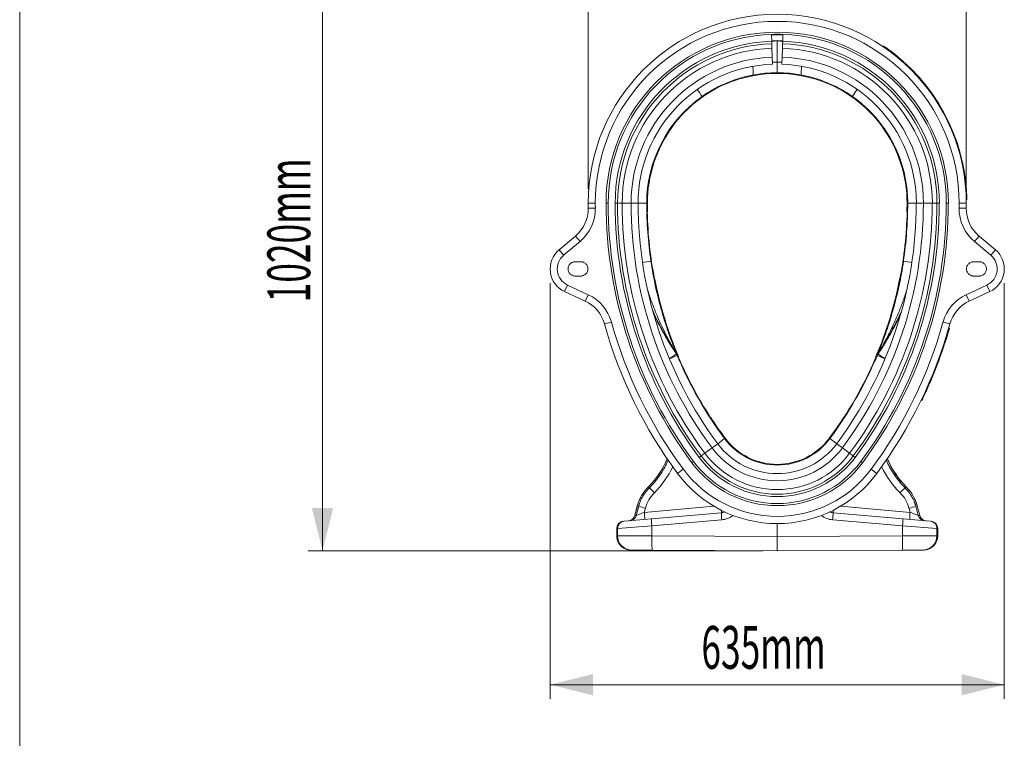
# Model space of a CAD drawing. Units: millimetres. Extents: x -8103 to 7754, y 102 to 7026.
# Drawn here: x 1672 to 3052, y 2445 to 3453 of the extents above; entities that cross this region are included whole.
import ezdxf

# ---------------------------------------------------------------- set-up
doc = ezdxf.new("R2010")
doc.units = ezdxf.units.MM
doc.layers.get('0').update_dxf_attribs({"linetype": 'CONTINUOUS'})
doc.layers.add('ACO_DIMS', color=8, linetype='CONTINUOUS')
doc.layers.add('ACO_DRAINAGE', color=7, linetype='CONTINUOUS')
doc.styles.add('SLDTEXTSTYLE0', font='TXT', dxfattribs={"width": 0.605})

msp = doc.modelspace()

# ---------------------------------------------------------------- linework, layer by layer
at = {"color": 7, "linetype": 'Continuous', "lineweight": 0}
msp.add_line((1672.1, 5619), (1672.1, 102), dxfattribs=at)
at = {"layer": 'ACO_DIMS', "color": 7, "linetype": 'Continuous', "lineweight": 0}
for p, q in [((2999, 3215.2), (2999, 3790.8)), ((2096.6, 3725.2), (2096.6, 2708.2)), ((2469, 3215.2), (2469, 3610.2)), ((2415.7, 3083.2), (2415.7, 2500.3)), ((3052.3, 3083.2), (3052.3, 2500.3)), ((2714, 2708.2), (2076.6, 2708.2)), ((3052.3, 2520.3), (2415.7, 2520.3))]:
    msp.add_line(p, q, dxfattribs=at)
for points in [[(2096.6, 2708.2), (2111.6, 2768.2), (2081.6, 2768.2)], [(2415.7, 2520.3), (2475.7, 2505.3), (2475.7, 2535.3)], [(3052.3, 2520.3), (2992.3, 2535.3), (2992.3, 2505.3)]]:
    msp.add_solid(points, dxfattribs=at)
at = {"layer": 'ACO_DRAINAGE', "color": 7, "linetype": 'Continuous', "lineweight": 0}
for p, q in [((2726.3, 3422.2), (2726, 3432.1)), ((2726.3, 3423.1), (2734, 3423.2)), ((2734, 3423.2), (2741.7, 3423.1)), ((2734, 3393.2), (2734, 3422.8)), ((2742, 3432.1), (2741.6, 3422.2)), ((2726.3, 3422.2), (2726.4, 3418.9)), ((2726.4, 3418.9), (2726.6, 3412.5)), ((2726.6, 3412.5), (2727, 3400)), ((2740.9, 3400), (2741.3, 3412.5)), ((2741.3, 3412.5), (2741.5, 3418.9)), ((2741.5, 3418.9), (2741.6, 3422.2)), ((2882.2, 3414.9), (2882.4, 3415.3)), ((2885.5, 3412.7), (2885.7, 3413.1)), ((2727, 3400), (2727.4, 3390.1)), ((2740.5, 3390.1), (2740.9, 3400)), ((2699.8, 3385.2), (2699.6, 3387.2)), ((2700.1, 3383.1), (2699.8, 3385.2)), ((2700.2, 3381.1), (2700.1, 3383.1)), ((2767.7, 3381.1), (2767.8, 3383.1)), ((2767.8, 3383.1), (2768.1, 3385.2)), ((2768.1, 3385.2), (2768.4, 3387.2)), ((2699.4, 3374.9), (2699.7, 3375.2)), ((2699.7, 3375.2), (2700, 3375.8)), ((2700, 3375.8), (2700.2, 3376.7)), ((2700.3, 3379.4), (2700.2, 3381.1)), ((2700.2, 3376.7), (2700.3, 3377.9)), ((2700.3, 3377.9), (2700.3, 3379.4)), ((2767.6, 3379.4), (2767.7, 3381.1)), ((2767.6, 3377.9), (2767.6, 3379.4)), ((2767.7, 3376.7), (2767.6, 3377.9)), ((2767.9, 3375.8), (2767.7, 3376.7)), ((2768.2, 3375.2), (2767.9, 3375.8)), ((2768.6, 3374.9), (2768.2, 3375.2)), ((2672.3, 3366.5), (2672, 3367.4)), ((2795.6, 3366.5), (2795.9, 3367.3)), ((2586.3, 3303.3), (2587.1, 3302.7)), ((2881.6, 3303.3), (2880.8, 3302.7)), ((2998.8, 3204.2), (2999.3, 3204.2)), ((2469, 3195.2), (2479, 3195.2)), ((2469, 3188.2), (2479, 3188.3)), ((2494.1, 3195.2), (2497, 3195.2)), ((2506.8, 3195.2), (2510.1, 3195.2)), ((2510.1, 3195.2), (2516.6, 3195.2)), ((2516.6, 3195.2), (2529.1, 3195.2)), ((2529.1, 3195.2), (2539, 3195.2)), ((2551, 3195.2), (2539, 3195.2)), ((2917, 3195.2), (2929, 3195.2)), ((2938.8, 3195.2), (2929, 3195.2)), ((2951.3, 3195.2), (2938.8, 3195.2)), ((2957.8, 3195.2), (2951.3, 3195.2)), ((2961.1, 3195.2), (2957.8, 3195.2)), ((2973.9, 3195.2), (2971, 3195.2)), ((2998.9, 3188.2), (2988.9, 3188.3)), ((2999, 3195.2), (2989, 3195.2)), ((2998.9, 3200.2), (2999.4, 3200.2)), ((2552.1, 3183), (2551.1, 3183)), ((2915.8, 3183), (2916.8, 3183)), ((2451.1, 3149.3), (2428.2, 3130)), ((2451.1, 3149.3), (2457.6, 3141.6)), ((3016.8, 3149.3), (3010.4, 3141.6)), ((3016.8, 3149.3), (3039.8, 3130)), ((2434.6, 3122.4), (2457.6, 3141.6)), ((3033.3, 3122.4), (3010.4, 3141.6)), ((2428.2, 3130), (2434.6, 3122.4)), ((3039.8, 3130), (3033.3, 3122.4)), ((2450.7, 3113.2), (2458.7, 3113.2)), ((3017.3, 3113.2), (3009.3, 3113.2)), ((2458.7, 3093.2), (2450.7, 3093.2)), ((3009.3, 3093.2), (3017.3, 3093.2)), ((2435.9, 3071.5), (2440.1, 3080.6)), ((2469.1, 3067), (2440.1, 3080.6)), ((2561.3, 3088.8), (2562.3, 3089)), ((2906.6, 3088.8), (2905.6, 3089)), ((2998.8, 3067), (3027.8, 3080.6)), ((3032.1, 3071.5), (3027.8, 3080.6)), ((2435.9, 3071.5), (2464.9, 3058)), ((2464.9, 3058), (2469.1, 3067)), ((3003.1, 3058), (2998.8, 3067)), ((3032.1, 3071.5), (3003.1, 3058)), ((2491.9, 3026), (2501.6, 3028.7)), ((2976, 3026), (2966.4, 3028.7)), ((2973.4, 3016.7), (2973.8, 3016.6)), ((2974.5, 3020.5), (2974.9, 3020.4)), ((2593.9, 2981.6), (2582.8, 2976.9)), ((2591.9, 2986.5), (2592.9, 2984)), ((2592.5, 2985), (2593, 2983.6)), ((2874, 2981.6), (2885.1, 2976.9)), ((2875.4, 2984.8), (2874.9, 2983.6)), ((2875.9, 2986.2), (2875, 2984)), ((2595.9, 2979.3), (2595, 2978.9)), ((2872, 2979.3), (2872.9, 2978.9)), ((2935.7, 2918.8), (2936.1, 2918.6)), ((2937.4, 2922.4), (2937.8, 2922.2)), ((2639.5, 2895), (2640.4, 2895.6)), ((2828.4, 2895), (2827.6, 2895.6)), ((2642.6, 2852.3), (2650.5, 2858.2)), ((2660.1, 2865.3), (2650.5, 2858.2)), ((2807.8, 2865.3), (2817.4, 2858.2)), ((2825.4, 2852.3), (2817.4, 2858.2)), ((2627.3, 2841), (2632.5, 2844.8)), ((2632.5, 2844.8), (2642.6, 2852.3)), ((2835.4, 2844.8), (2825.4, 2852.3)), ((2840.6, 2841), (2835.4, 2844.8)), ((2616.8, 2833.1), (2614.4, 2831.4)), ((2624.7, 2839), (2627.3, 2841)), ((2843.2, 2839), (2840.6, 2841)), ((2851.1, 2833.1), (2853.5, 2831.4)), ((2594.3, 2816.4), (2602.3, 2822.4)), ((2873.6, 2816.4), (2865.6, 2822.4)), ((2553.4, 2797.9), (2553.5, 2797.8)), ((2553.5, 2797.8), (2554.9, 2796.4)), ((2914.5, 2797.8), (2913.1, 2796.4)), ((2914.5, 2797.9), (2914.5, 2797.8)), ((2537.8, 2770.9), (2534.2, 2757.4)), ((2537.9, 2770.9), (2534.3, 2757.4)), ((2539.8, 2770.4), (2536.3, 2757.5)), ((2537.8, 2770.9), (2537.9, 2770.9)), ((2537.9, 2770.9), (2539.8, 2770.4)), ((2645.3, 2770.5), (2547.6, 2761.9)), ((2547.6, 2761.9), (2549.2, 2767.8)), ((2655.7, 2761.4), (2557.7, 2752.8)), ((2812.2, 2761.4), (2910.2, 2752.8)), ((2822.6, 2770.5), (2920.3, 2761.9)), ((2920.3, 2761.9), (2918.7, 2767.8)), ((2930.1, 2770.9), (2928.2, 2770.4)), ((2928.2, 2770.4), (2931.6, 2757.5)), ((2933.7, 2757.4), (2930.1, 2770.9)), ((2930.1, 2770.9), (2933.7, 2757.4)), ((2930.1, 2770.9), (2930.1, 2770.9)), ((2519.3, 2749.4), (2518.1, 2749.3)), ((2557.7, 2752.8), (2519.3, 2749.4)), ((2534.3, 2757.4), (2534.2, 2757.4)), ((2536.3, 2757.5), (2534.3, 2757.4)), ((2558.2, 2742.8), (2656.2, 2751.4)), ((2909.7, 2742.8), (2811.7, 2751.4)), ((2910.2, 2752.8), (2948.7, 2749.4)), ((2931.6, 2757.5), (2933.7, 2757.4)), ((2933.7, 2757.4), (2933.7, 2757.4)), ((2948.7, 2749.4), (2949.8, 2749.3)), ((2509, 2739.4), (2510.2, 2739.5)), ((2509, 2739.4), (2509, 2729.1)), ((2509, 2739.4), (2509, 2729.1)), ((2509, 2739.4), (2509, 2739.4)), ((2510.2, 2739.5), (2558.2, 2742.8)), ((2510.2, 2739.5), (2510.2, 2729.1)), ((2558.2, 2729), (2558.2, 2742.8)), ((2734, 2746.2), (2734, 2728.2)), ((2909.7, 2729), (2909.7, 2742.8)), ((2957.8, 2739.5), (2909.7, 2742.8)), ((2957.8, 2739.5), (2957.8, 2729.1)), ((2958.9, 2739.4), (2957.8, 2739.5)), ((2958.9, 2729.1), (2958.9, 2739.4)), ((2958.9, 2739.4), (2958.9, 2729.1)), ((2958.9, 2739.4), (2958.9, 2739.4)), ((2510.2, 2729.1), (2509, 2729.1)), ((2509, 2729.1), (2509, 2729.1)), ((2558.2, 2729), (2510.2, 2729.1)), ((2734, 2728.2), (2558.2, 2729)), ((2558.2, 2726.1), (2558.2, 2729)), ((2558.2, 2723.4), (2558.2, 2726.1)), ((2558.3, 2720.7), (2558.2, 2723.4)), ((2558.3, 2718.2), (2558.3, 2720.7)), ((2734, 2728.2), (2909.7, 2729)), ((2734, 2708.2), (2734, 2728.2)), ((2909.6, 2718.2), (2909.7, 2720.7)), ((2909.7, 2729), (2957.8, 2729.1)), ((2909.7, 2726.1), (2909.7, 2729)), ((2909.7, 2723.4), (2909.7, 2726.1)), ((2909.7, 2720.7), (2909.7, 2723.4)), ((2957.8, 2729.1), (2958.9, 2729.1)), ((2958.9, 2729.1), (2958.9, 2729.1)), ((2529, 2709.1), (2530, 2709.1)), ((2530, 2709.1), (2558.8, 2709)), ((2558.3, 2715.9), (2558.3, 2718.2)), ((2558.4, 2713.9), (2558.3, 2715.9)), ((2558.5, 2712.2), (2558.4, 2713.9)), ((2558.6, 2710.8), (2558.5, 2712.2)), ((2558.6, 2709.8), (2558.6, 2710.8)), ((2558.7, 2709.2), (2558.6, 2709.8)), ((2558.8, 2709), (2558.7, 2709.2)), ((2558.8, 2709), (2734, 2708.2)), ((2909.1, 2709), (2734, 2708.2)), ((2909.1, 2709), (2909.2, 2709.2)), ((2937.9, 2709.1), (2909.1, 2709)), ((2909.2, 2709.2), (2909.3, 2709.8)), ((2909.3, 2709.8), (2909.4, 2710.8)), ((2909.4, 2710.8), (2909.5, 2712.2)), ((2909.5, 2713.9), (2909.6, 2715.9)), ((2909.5, 2712.2), (2909.5, 2713.9)), ((2909.6, 2715.9), (2909.6, 2718.2)), ((2939, 2709.1), (2937.9, 2709.1))]:
    msp.add_line(p, q, dxfattribs=at)
for centre, radius, start, end in [((2734, 3195.2), 265, 0, 180), ((2734, 3195.2), 255, 0, 180), ((2734, 3195.2), 239.9, 0, 180), ((2734, 3195.2), 237, 91.9344, 180), ((2734, 3195.2), 236.9, 88.0656, 91.9344), ((2734, 3195.2), 236, 88.0656, 91.9344), ((2734, 3195.2), 227.5, 88.0656, 91.9344), ((2734, 3195.2), 237, 0, 88.0656), ((2734, 3195.2), 227.2, 91.9344, 180), ((2734, 3195.2), 223.8, 91.9344, 180), ((2734, 3195.2), 217.4, 91.9344, 180), ((2734, 3195.2), 217.4, 0, 88.0656), ((2734, 3195.2), 223.8, 0, 88.0656), ((2734, 3195.2), 227.2, 0, 88.0656), ((2734, 3195.2), 265.5, 1.9459, 55.1337), ((2734, 3195.2), 266, 1.9498, 55.1337), ((2734, 3195.2), 204.9, 91.9344, 180), ((2734, 3195.2), 204.9, 0, 88.0656), ((2734, 3195.2), 195, 91.9344, 180), ((2736.6, 3195.2), 198, 90.7538, 92.6877), ((2731.4, 3195.2), 198, 87.3123, 89.2462), ((2734, 3195.2), 195, 0, 88.0656), ((2734, 3195.2), 182, 70.1958, 109.8042), ((2734, 3195.2), 183, 90, 100.8982), ((2734, 3195.2), 183, 79.1018, 90), ((2734, 3195.2), 182.2, 109.8021, 143.7987), ((2453.1, 3233.1), 208.1, 32.4823, 35.7865), ((2734, 3195.2), 182.2, 36.2013, 70.1979), ((3014.9, 3233.1), 208.1, 144.2135, 147.5177), ((2734, 3195.2), 183, 125.1375, 180), ((2734, 3195.2), 183, 0, 54.8625), ((2734, 3195.2), 182, 143.7967, 180), ((2734, 3195.2), 182, 0, 36.2033), ((2419, 3187.6), 50, 310, 0.6365), ((2419, 3187.6), 60, 310, 0.6365), ((3104, 3195.2), 635, 180, 180.6365), ((3104, 3195.2), 625, 180, 180.6365), ((3104, 3195.2), 609.9, 180, 216.6197), ((3104, 3195.2), 607, 180, 216.6197), ((3104, 3195.2), 597.2, 180, 216.6197), ((3104, 3195.2), 593.9, 180, 216.6197), ((3104, 3195.2), 587.4, 180, 216.6197), ((3104, 3195.2), 574.9, 180, 216.6197), ((3104, 3195.2), 565, 180, 216.6197), ((3104, 3195.2), 553, 180, 188.4436), ((3104, 3195.2), 552, 180, 181.2637), ((2363.9, 3195.2), 565, 323.3803, 0), ((2363.9, 3195.2), 574.9, 323.3803, 0), ((2363.9, 3195.2), 587.4, 323.3803, 0), ((2363.9, 3195.2), 593.9, 323.3803, 0), ((2363.9, 3195.2), 597.2, 323.3803, 0), ((2363.9, 3195.2), 607, 323.3803, 0), ((2363.9, 3195.2), 609.9, 323.3803, 0), ((2363.9, 3195.2), 553, 351.5564, 0), ((2363.9, 3195.2), 552, 358.7363, 0), ((2363.9, 3195.2), 625, 359.3635, 0), ((3048.9, 3187.6), 60, 179.3635, 230), ((2363.9, 3195.2), 635, 359.3635, 0), ((3048.9, 3187.6), 50, 179.3635, 230), ((3104, 3195.2), 552.3, 181.2635, 191.0976), ((2363.9, 3195.2), 552.3, 348.9024, 358.7365), ((2450.7, 3103.2), 35, 130, 245), ((2450.7, 3103.2), 25, 130, 245), ((3017.3, 3103.2), 25, 295, 50), ((3017.3, 3103.2), 35, 295, 50), ((2378.3, 4252.2), 1152.1, 278.3254, 278.9221), ((3089.7, 4252.2), 1152.1, 261.0779, 261.6746), ((3104, 3195.2), 552, 191.0974, 203.0233), ((2363.9, 3195.2), 552, 336.9767, 348.9026), ((2443.7, 3012.7), 60, 15.4557, 65), ((3024.2, 3012.7), 60, 115, 164.5443), ((2443.7, 3012.7), 50, 15.4557, 65), ((3024.2, 3012.7), 50, 115, 164.5443), ((3104, 3195.2), 635, 195.4557, 216.6197), ((3104, 3195.2), 625, 195.4557, 216.6197), ((2363.9, 3195.2), 625, 323.3803, 344.5443), ((2363.9, 3195.2), 635, 323.3803, 344.5443), ((2363.9, 3195.2), 635.5, 334.5593, 343.6722), ((2363.9, 3195.2), 636, 334.561, 343.6722), ((2468.2, 3148.7), 206.2, 303.7325, 307.0492), ((2581.3, 2979.1), 12.6, 22.4805, 35.9948), ((2582.3, 2976.7), 12.6, 22.7411, 36.3451), ((3104, 3195.2), 553, 202.7289, 216.6197), ((2363.9, 3195.2), 553, 323.3803, 337.2711), ((2885.7, 2976.7), 12.6, 143.6549, 157.2589), ((2886.6, 2979.1), 12.6, 144.0052, 157.5195), ((2999.7, 3148.7), 206.2, 232.9508, 236.2675), ((3104, 3195.2), 552.3, 203.0231, 212.8736), ((2363.9, 3195.2), 552.3, 327.1264, 336.9769), ((3104, 3195.2), 552, 212.8734, 216.6197), ((2363.9, 3195.2), 552, 323.3803, 327.1266), ((2734, 2920.2), 104, 216.6197, 323.3803), ((2734, 2920.2), 92, 216.6197, 323.3803), ((2734, 2920.2), 91, 216.6197, 323.3803), ((2734, 2920.2), 126.4, 216.6197, 323.3803), ((2734, 2920.2), 113.9, 216.6197, 323.3803), ((2468.7, 2882.9), 120, 314.9157, 337.5587), ((2468.7, 2882.9), 120.1, 314.9157, 337.5468), ((2734, 2920.2), 148.9, 216.6197, 323.3803), ((2734, 2920.2), 146, 216.6197, 323.3803), ((2734, 2920.2), 136.2, 216.6197, 323.3803), ((2734, 2920.2), 132.8, 216.6197, 323.3803), ((2999.3, 2882.9), 120, 202.4413, 225.0843), ((2999.3, 2882.9), 120.1, 202.4532, 225.0843), ((2734, 2920.2), 174, 216.6197, 323.3803), ((2734, 2920.2), 164, 216.6197, 323.3803), ((2595.8, 2755.4), 60, 134.9157, 165), ((2595.8, 2755.4), 59.9, 134.9157, 165), ((2731, 2960.8), 240.9, 223.0261, 225.3661), ((2736.9, 2960.8), 240.9, 314.6339, 316.9739), ((2872.2, 2755.4), 60, 15, 45.0843), ((2872.2, 2755.4), 59.9, 15, 45.0843), ((2717, 3401), 655, 254.3074, 255.1641), ((2404.8, 2746.9), 143.7, 2.0105, 5.9944), ((2613.4, 2761), 42.3, 0.4558, 5.2416), ((2654, 2781.3), 20, 275, 289.4236), ((2727.6, 2760.2), 71.9, 179.0258, 186.9796), ((2814, 2781.3), 20, 250.5764, 265), ((2740.3, 2760.2), 71.9, 353.0204, 0.9742), ((2854.5, 2761), 42.3, 174.7584, 179.5442), ((2751, 3401), 655, 284.8359, 285.6926), ((3063.2, 2746.9), 143.7, 174.0056, 177.9895), ((2519, 2739.4), 10, 95, 180), ((2519, 2739.4), 9.98, 95.1045, 180.1509), ((2520.2, 2739.5), 9.98, 95.1045, 180.1509), ((2524.5, 2759.9), 10, 275, 345.1161), ((2524.6, 2759.9), 9.96, 275.0696, 345.2423), ((2526.7, 2760.1), 9.96, 275.0696, 345.2423), ((2629.6, 2751.6), 71.9, 179.0258, 186.9796), ((2653.6, 2781.3), 30, 275, 307.8701), ((2814.3, 2781.3), 30, 232.1299, 265), ((2838.3, 2751.6), 71.9, 353.0204, 0.9742), ((2941.2, 2760.1), 9.96, 194.7577, 264.9304), ((2943.4, 2759.9), 10, 194.7906, 265), ((2943.3, 2759.9), 9.96, 194.7577, 264.9304), ((2947.8, 2739.5), 9.98, 359.8491, 84.8955), ((2948.9, 2739.4), 10, 0, 85), ((2948.9, 2739.4), 9.98, 359.8491, 84.8955), ((2530.1, 2729.1), 20, 179.8926, 269.6224), ((2937.8, 2729.1), 20, 270.3776, 0.1074)]:
    msp.add_arc(centre, radius, start, end, dxfattribs=at)
for centre, major_axis, ratio, start_param, end_param in [((2468.7, 2882.9), (131.9, 0), 0.999999, 5.495234, 5.834888), ((2999.2, 2882.9), (131.9, 0), 0.999999, 3.58989, 3.929544), ((2595.5, 2755.4), (47.9, 0), 0.999999, 2.353642, 2.879398), ((2872.4, 2755.4), (47.9, 0), 0.999999, 0.262195, 0.787951), ((2547.8, 2762), (11.5, 4.4), 0.002955, 1.5855, 3.052172), ((2920.1, 2762), (11.5, -4.4), 0.002955, 0.089421, 1.556093), ((2529, 2729.1), (20, -0.1), 0.999992, 3.145938, 4.712389), ((2938.9, 2729.1), (20, 0.1), 0.999992, 4.712389, 6.27884)]:
    msp.add_ellipse(centre, major_axis=major_axis, ratio=ratio, start_param=start_param, end_param=end_param, dxfattribs=at)
for points, knots in [([(2882.4, 3415.3), (2882.5, 3415.4), (2882.6, 3415.5), (2882.9, 3415.6), (2883, 3415.5), (2883.1, 3415.5)], [0, 0, 0, 0, 0.5, 0.5, 1, 1, 1, 1]), ([(2885.7, 3413.1), (2885.6, 3413.1), (2885.5, 3413.2), (2885.3, 3413.4), (2885.2, 3413.4), (2884.9, 3413.7), (2884.7, 3413.8), (2884.3, 3414.1), (2884.1, 3414.2), (2883.7, 3414.4), (2883.6, 3414.6), (2883.3, 3414.8), (2883.1, 3414.9), (2882.9, 3415), (2882.8, 3415.1), (2882.6, 3415.2), (2882.5, 3415.3), (2882.5, 3415.3), (2882.5, 3415.3), (2882.4, 3415.3)], [0, 0, 0, 0, 0.0625, 0.0625, 0.125, 0.125, 0.25, 0.25, 0.375, 0.375, 0.5, 0.5, 0.625, 0.625, 0.75, 0.75, 0.875, 0.875, 1, 1, 1, 1]), ([(2883.1, 3415.5), (2883.1, 3415.5), (2883.2, 3415.4), (2883.2, 3415.4), (2883.3, 3415.4), (2883.4, 3415.3), (2883.5, 3415.2), (2883.7, 3415.1), (2883.8, 3415), (2884.1, 3414.8), (2884.3, 3414.7), (2884.6, 3414.5), (2884.7, 3414.4), (2885.1, 3414.1), (2885.3, 3414), (2885.6, 3413.8), (2885.7, 3413.7), (2885.8, 3413.6), (2885.9, 3413.5), (2886, 3413.5)], [0, 0, 0, 0, 0.125, 0.125, 0.25, 0.25, 0.375, 0.375, 0.5, 0.5, 0.625, 0.625, 0.75, 0.75, 0.875, 0.875, 0.9375, 0.9375, 1, 1, 1, 1]), ([(2885.7, 3413.1), (2885.8, 3413.1), (2885.8, 3413.1), (2885.8, 3413.2), (2885.8, 3413.2), (2885.9, 3413.3), (2885.9, 3413.3), (2886, 3413.4), (2886, 3413.4), (2886, 3413.5), (2886, 3413.5), (2886, 3413.5)], [0, 0, 0, 0, 0.07999, 0.161359, 0.244105, 0.328231, 0.413736, 0.50062, 0.636096, 0.802589, 1, 1, 1, 1]), ([(2734, 3393.2), (2734, 3392.2), (2734, 3391.2), (2734, 3389.8), (2734, 3389.3), (2734, 3388.4), (2734, 3387.9), (2734, 3386.5), (2734, 3385.7), (2734, 3384.4), (2734, 3384), (2734, 3383.3), (2734, 3382.9), (2734, 3381.9), (2734, 3381.3), (2734, 3380.4), (2734, 3380.2), (2734, 3379.7), (2734, 3379.3), (2734, 3379), (2734, 3378.7), (2734, 3378.6), (2734, 3378.3), (2734, 3378.2), (2734, 3378.2)], [0, 0, 0, 0, 0.125, 0.125, 0.1875, 0.1875, 0.25, 0.25, 0.375, 0.375, 0.4375, 0.4375, 0.5, 0.5, 0.625, 0.625, 0.6875, 0.6875, 0.75, 0.8125, 0.8125, 0.875, 0.875, 1, 1, 1, 1]), ([(2699.4, 3374.9), (2693.1, 3373.7), (2686.8, 3372.2), (2674.6, 3368.4), (2668.6, 3366.3), (2656.8, 3361.3), (2650.9, 3358.4), (2639.5, 3352.1), (2634, 3348.6), (2628.6, 3344.9)], [0, 0, 0, 0, 0.25, 0.25, 0.5, 0.5, 0.75, 0.75, 1, 1, 1, 1]), ([(2734, 3378.2), (2735.8, 3378.2), (2737.7, 3378.2), (2739.6, 3378.1), (2739.7, 3378.1)], [0, 0, 0, 0, 0.9711115, 1, 1, 1, 1]), ([(2768.6, 3374.9), (2774.9, 3373.7), (2781.1, 3372.2), (2793.3, 3368.4), (2799.3, 3366.3), (2811.2, 3361.3), (2817, 3358.4), (2828.4, 3352.1), (2833.9, 3348.6), (2839.3, 3344.9)], [0, 0, 0, 0, 0.25, 0.25, 0.5, 0.5, 0.75, 0.75, 1, 1, 1, 1]), ([(2860.1, 3327.8), (2860.1, 3327.8), (2860.1, 3327.8), (2860.5, 3327.4), (2861.5, 3326.5), (2862.6, 3325.4), (2863.5, 3324.5), (2863.7, 3324.3)], [0, 0, 0, 0, 0.116414, 0.279548, 0.439164, 0.887627, 1, 1, 1, 1]), ([(2999.3, 3204.2), (2999.4, 3204.2), (2999.6, 3204.2), (2999.8, 3204.3), (2999.8, 3204.3), (2999.8, 3204.3)], [0, 0, 0, 0, 0.5, 0.5, 1, 1, 1, 1]), ([(2999.4, 3200.2), (2999.4, 3200.2), (2999.4, 3200.2), (2999.4, 3200.3), (2999.4, 3200.3), (2999.4, 3200.4), (2999.4, 3200.4), (2999.4, 3200.6), (2999.4, 3200.8), (2999.4, 3201), (2999.4, 3201.2), (2999.4, 3201.6), (2999.4, 3201.8), (2999.4, 3202.2), (2999.4, 3202.5), (2999.4, 3202.9), (2999.3, 3203.2), (2999.3, 3203.6), (2999.3, 3203.7), (2999.3, 3204), (2999.3, 3204.1), (2999.3, 3204.2)], [0, 0, 0, 0, 0.0625, 0.0625, 0.125, 0.125, 0.25, 0.25, 0.375, 0.375, 0.5, 0.5, 0.625, 0.625, 0.75, 0.75, 0.875, 0.875, 0.9375, 0.9375, 1, 1, 1, 1]), ([(2999.8, 3204.3), (2999.8, 3204), (2999.8, 3203.8), (2999.8, 3203.3), (2999.8, 3203.1), (2999.9, 3202.7), (2999.9, 3202.5), (2999.9, 3202.1), (2999.9, 3201.9), (2999.9, 3201.6), (2999.9, 3201.5), (2999.9, 3201.2), (2999.9, 3201.1), (2999.9, 3200.9), (2999.9, 3200.9), (2999.9, 3200.8), (2999.9, 3200.8), (2999.9, 3200.7), (2999.9, 3200.7), (2999.9, 3200.7)], [0, 0, 0, 0, 0.125, 0.125, 0.25, 0.25, 0.375, 0.375, 0.5, 0.5, 0.625, 0.625, 0.75, 0.75, 0.875, 0.875, 0.9375, 0.9375, 1, 1, 1, 1]), ([(2999.9, 3200.7), (2999.9, 3200.6), (2999.9, 3200.5), (2999.7, 3200.3), (2999.5, 3200.2), (2999.4, 3200.2)], [0, 0, 0, 0, 0.5, 0.5, 1, 1, 1, 1]), ([(2450.7, 3093.2), (2450.3, 3093.2), (2449.8, 3093.2), (2448.9, 3093.4), (2448.4, 3093.5), (2447.4, 3093.8), (2446.8, 3094), (2445.8, 3094.5), (2445.2, 3094.8), (2444.1, 3095.6), (2443.6, 3096.1), (2442.7, 3097.2), (2442.2, 3097.8), (2441.5, 3099.2), (2441.2, 3100), (2440.8, 3101.6), (2440.7, 3102.4), (2440.7, 3104.1), (2440.8, 3104.9), (2441.2, 3106.5), (2441.5, 3107.2), (2442.2, 3108.6), (2442.7, 3109.2), (2443.6, 3110.3), (2444.1, 3110.8), (2445.2, 3111.6), (2445.8, 3111.9), (2446.8, 3112.5), (2447.4, 3112.7), (2448.4, 3113), (2448.9, 3113.1), (2449.8, 3113.2), (2450.3, 3113.2), (2450.7, 3113.2)], [0, 0, 0, 0, 0.0625, 0.0625, 0.125, 0.125, 0.1875, 0.1875, 0.25, 0.25, 0.3125, 0.3125, 0.375, 0.375, 0.4375, 0.4375, 0.5, 0.5, 0.5625, 0.5625, 0.625, 0.625, 0.6875, 0.6875, 0.75, 0.75, 0.8125, 0.8125, 0.875, 0.875, 0.9375, 0.9375, 1, 1, 1, 1]), ([(2458.7, 3113.2), (2459.1, 3113.2), (2459.5, 3113.2), (2460.5, 3113.1), (2461, 3113), (2462, 3112.7), (2462.5, 3112.5), (2463.6, 3111.9), (2464.1, 3111.6), (2465.2, 3110.8), (2465.7, 3110.3), (2466.7, 3109.2), (2467.1, 3108.6), (2467.9, 3107.2), (2468.2, 3106.5), (2468.6, 3104.9), (2468.7, 3104.1), (2468.7, 3102.4), (2468.6, 3101.6), (2468.2, 3100), (2467.9, 3099.2), (2467.1, 3097.8), (2466.7, 3097.2), (2465.7, 3096.1), (2465.2, 3095.6), (2464.1, 3094.8), (2463.6, 3094.5), (2462.5, 3094), (2462, 3093.8), (2461, 3093.5), (2460.5, 3093.4), (2459.5, 3093.2), (2459.1, 3093.2), (2458.7, 3093.2)], [0, 0, 0, 0, 0.0625, 0.0625, 0.125, 0.125, 0.1875, 0.1875, 0.25, 0.25, 0.3125, 0.3125, 0.375, 0.375, 0.4375, 0.4375, 0.5, 0.5, 0.5625, 0.5625, 0.625, 0.625, 0.6875, 0.6875, 0.75, 0.75, 0.8125, 0.8125, 0.875, 0.875, 0.9375, 0.9375, 1, 1, 1, 1]), ([(2557, 3114), (2558.7, 3102.6), (2560.7, 3091.2), (2564.3, 3074.2), (2565.6, 3068.6), (2568.4, 3057.4), (2569.9, 3051.8), (2572.2, 3043.5), (2573, 3040.7), (2574.6, 3035.2), (2575.5, 3032.4), (2577.2, 3026.9), (2578.1, 3024.2), (2579.9, 3018.8), (2580.8, 3016), (2582.7, 3010.7), (2583.6, 3008), (2585.6, 3002.7), (2586.5, 3000), (2588, 2996.2), (2588.5, 2994.9), (2589.5, 2992.4), (2590, 2991.1), (2590.7, 2989.3), (2591, 2988.7), (2591.4, 2987.6), (2591.7, 2987), (2592.1, 2985.9), (2592.3, 2985.4), (2592.6, 2984.8), (2592.7, 2984.6), (2592.8, 2984.2), (2592.9, 2984), (2592.9, 2983.9)], [0, 0, 0, 0, 0.25, 0.25, 0.375, 0.375, 0.5, 0.5, 0.5625, 0.5625, 0.625, 0.625, 0.6875, 0.6875, 0.75, 0.75, 0.8125, 0.8125, 0.875, 0.875, 0.90625, 0.90625, 0.9375, 0.9375, 0.953125, 0.953125, 0.96875, 0.96875, 0.984375, 0.984375, 0.992188, 0.992188, 1, 1, 1, 1]), ([(2911, 3114), (2909.3, 3102.6), (2907.2, 3091.2), (2903.6, 3074.2), (2902.3, 3068.6), (2899.5, 3057.4), (2898.1, 3051.8), (2895.7, 3043.5), (2894.9, 3040.7), (2893.3, 3035.2), (2892.5, 3032.4), (2890.7, 3026.9), (2889.9, 3024.2), (2888.1, 3018.8), (2887.1, 3016), (2885.3, 3010.7), (2884.3, 3008), (2882.4, 3002.7), (2881.4, 3000), (2879.9, 2996.2), (2879.4, 2994.9), (2878.4, 2992.4), (2877.9, 2991.1), (2877.2, 2989.3), (2877, 2988.7), (2876.5, 2987.6), (2876.3, 2987), (2875.8, 2985.9), (2875.6, 2985.4), (2875.4, 2984.8), (2875.3, 2984.6), (2875.1, 2984.2), (2875, 2984), (2875, 2983.9)], [0, 0, 0, 0, 0.25, 0.25, 0.375, 0.375, 0.5, 0.5, 0.5625, 0.5625, 0.625, 0.625, 0.6875, 0.6875, 0.75, 0.75, 0.8125, 0.8125, 0.875, 0.875, 0.90625, 0.90625, 0.9375, 0.9375, 0.953125, 0.953125, 0.96875, 0.96875, 0.984375, 0.984375, 0.992188, 0.992188, 1, 1, 1, 1]), ([(3009.3, 3113.2), (3008.8, 3113.2), (3008.4, 3113.2), (3007.5, 3113.1), (3007, 3113), (3005.9, 3112.7), (3005.4, 3112.5), (3004.3, 3111.9), (3003.8, 3111.6), (3002.7, 3110.8), (3002.2, 3110.3), (3001.2, 3109.2), (3000.8, 3108.6), (3000.1, 3107.2), (2999.8, 3106.5), (2999.4, 3104.9), (2999.3, 3104.1), (2999.3, 3102.4), (2999.4, 3101.6), (2999.8, 3100), (3000.1, 3099.2), (3000.8, 3097.8), (3001.2, 3097.2), (3002.2, 3096.1), (3002.7, 3095.6), (3003.8, 3094.8), (3004.3, 3094.5), (3005.4, 3094), (3005.9, 3093.8), (3007, 3093.5), (3007.5, 3093.4), (3008.4, 3093.2), (3008.8, 3093.2), (3009.3, 3093.2)], [0, 0, 0, 0, 0.0625, 0.0625, 0.125, 0.125, 0.1875, 0.1875, 0.25, 0.25, 0.3125, 0.3125, 0.375, 0.375, 0.4375, 0.4375, 0.5, 0.5, 0.5625, 0.5625, 0.625, 0.625, 0.6875, 0.6875, 0.75, 0.75, 0.8125, 0.8125, 0.875, 0.875, 0.9375, 0.9375, 1, 1, 1, 1]), ([(3017.3, 3093.2), (3017.7, 3093.2), (3018.1, 3093.2), (3019.1, 3093.4), (3019.5, 3093.5), (3020.6, 3093.8), (3021.1, 3094), (3022.2, 3094.5), (3022.7, 3094.8), (3023.8, 3095.6), (3024.3, 3096.1), (3025.3, 3097.2), (3025.7, 3097.8), (3026.5, 3099.2), (3026.7, 3100), (3027.2, 3101.6), (3027.3, 3102.4), (3027.3, 3104.1), (3027.2, 3104.9), (3026.7, 3106.5), (3026.5, 3107.2), (3025.7, 3108.6), (3025.3, 3109.2), (3024.3, 3110.3), (3023.8, 3110.8), (3022.7, 3111.6), (3022.2, 3111.9), (3021.1, 3112.5), (3020.6, 3112.7), (3019.5, 3113), (3019.1, 3113.1), (3018.1, 3113.2), (3017.7, 3113.2), (3017.3, 3113.2)], [0, 0, 0, 0, 0.0625, 0.0625, 0.125, 0.125, 0.1875, 0.1875, 0.25, 0.25, 0.3125, 0.3125, 0.375, 0.375, 0.4375, 0.4375, 0.5, 0.5, 0.5625, 0.5625, 0.625, 0.625, 0.6875, 0.6875, 0.75, 0.75, 0.8125, 0.8125, 0.875, 0.875, 0.9375, 0.9375, 1, 1, 1, 1]), ([(3052.2, 3105.5), (3052.2, 3104.4), (3052.3, 3102.2), (3052.1, 3100), (3052, 3098.9)], [0, 0, 0, 0, 0.471476, 1, 1, 1, 1]), ([(2591.5, 2986.5), (2591.5, 2986.5), (2591.2, 2987), (2590.4, 2988.4), (2588.2, 2992), (2584.8, 2998.1), (2579.6, 3007.7), (2572.4, 3021.9), (2564.9, 3038.8), (2558, 3056.8), (2553.8, 3068.6), (2552, 3074.9), (2551.8, 3075.7)], [0, 0, 0, 0, 0.003227, 0.019619, 0.049066, 0.134421, 0.232767, 0.385366, 0.619697, 0.797805, 0.976247, 1, 1, 1, 1]), ([(2876.4, 2986.5), (2876.5, 2986.5), (2876.8, 2987), (2877.6, 2988.4), (2879, 2990.8), (2880.9, 2994.1), (2883.8, 2999.3), (2887.2, 3005.5), (2890.9, 3012.8), (2894.8, 3020.7), (2899.1, 3030), (2903.2, 3039.7), (2906.8, 3048.7), (2909.9, 3056.8), (2912.8, 3065.1), (2914.7, 3070.7), (2915.5, 3073.6), (2915.6, 3073.7)], [0, 0, 0, 0, 0.003297, 0.020045, 0.050131, 0.093712, 0.137352, 0.237833, 0.315776, 0.393754, 0.513425, 0.633199, 0.72417, 0.815185, 0.906327, 0.997512, 1, 1, 1, 1]), ([(2591.5, 2986.5), (2589.7, 2989.2), (2584.2, 2997.6), (2575.6, 3011.9), (2567.1, 3028.4), (2561.7, 3039.5), (2559.6, 3044.6), (2559.4, 3045)], [0, 0, 0, 0, 0.149517, 0.44863, 0.748601, 0.980437, 1, 1, 1, 1]), ([(2560.5, 3041.3), (2562.4, 3037.1), (2566.7, 3027.7), (2574.3, 3013.5), (2582.9, 2998.6), (2589.3, 2989), (2592.4, 2984.1)], [0, 0, 0, 0, 0.210727, 0.473351, 0.735974, 1, 1, 1, 1]), ([(2907.4, 3041.3), (2905.5, 3037.1), (2901.2, 3027.7), (2893.7, 3013.4), (2885, 2998.5), (2878.7, 2988.9), (2875.5, 2984.1)], [0, 0, 0, 0, 0.21136, 0.472861, 0.73643, 1, 1, 1, 1]), ([(2876.4, 2986.5), (2878.3, 2989.2), (2883.8, 2997.6), (2892.3, 3011.9), (2900.9, 3028.4), (2906.1, 3039.3), (2908.2, 3044.3), (2908.3, 3044.5)], [0, 0, 0, 0, 0.150765, 0.452377, 0.754852, 0.988625, 1, 1, 1, 1]), ([(2973.8, 3016.6), (2973.9, 3016.7), (2973.9, 3016.8), (2974, 3017.1), (2974, 3017.2), (2974.1, 3017.5), (2974.2, 3017.8), (2974.3, 3018.3), (2974.4, 3018.5), (2974.5, 3018.9), (2974.6, 3019.1), (2974.7, 3019.4), (2974.7, 3019.6), (2974.8, 3019.9), (2974.8, 3020), (2974.9, 3020.2), (2974.9, 3020.3), (2974.9, 3020.4), (2974.9, 3020.4), (2974.9, 3020.4)], [0, 0, 0, 0, 0.0625, 0.0625, 0.125, 0.125, 0.25, 0.25, 0.375, 0.375, 0.5, 0.5, 0.625, 0.625, 0.75, 0.75, 0.875, 0.875, 1, 1, 1, 1]), ([(2974.3, 3016.4), (2974.3, 3016.4), (2974.3, 3016.4), (2974.1, 3016.5), (2974, 3016.5), (2973.8, 3016.6)], [0, 0, 0, 0, 0.5, 0.5, 1, 1, 1, 1]), ([(2975.3, 3019.8), (2975.3, 3019.8), (2975.3, 3019.8), (2975.3, 3019.7), (2975.2, 3019.6), (2975.2, 3019.4), (2975.2, 3019.3), (2975.1, 3019.1), (2975.1, 3019), (2975, 3018.6), (2974.9, 3018.5), (2974.8, 3018.1), (2974.7, 3017.9), (2974.6, 3017.5), (2974.6, 3017.3), (2974.5, 3017), (2974.4, 3016.9), (2974.4, 3016.6), (2974.3, 3016.5), (2974.3, 3016.4)], [0, 0, 0, 0, 0.125, 0.125, 0.25, 0.25, 0.375, 0.375, 0.5, 0.5, 0.625, 0.625, 0.75, 0.75, 0.875, 0.875, 0.9375, 0.9375, 1, 1, 1, 1]), ([(2974.9, 3020.4), (2975.1, 3020.4), (2975.2, 3020.3), (2975.3, 3020), (2975.3, 3019.9), (2975.3, 3019.8)], [0, 0, 0, 0, 0.5, 0.5, 1, 1, 1, 1]), ([(2593.6, 2982.3), (2593.8, 2981.9), (2594.2, 2980.8), (2595, 2978.9), (2595.9, 2976.8), (2596.6, 2975.2), (2597.1, 2974), (2597.2, 2973.9), (2597.2, 2973.8)], [0, 0, 0, 0, 0.096119, 0.277662, 0.45796, 0.637382, 0.818339, 1, 1, 1, 1]), ([(2874.3, 2982.3), (2874.2, 2981.9), (2873.7, 2980.8), (2872.9, 2978.9), (2872, 2976.8), (2871.3, 2975.2), (2870.8, 2974), (2870.7, 2973.9), (2870.7, 2973.8)], [0, 0, 0, 0, 0.096119, 0.277662, 0.45796, 0.637382, 0.818339, 1, 1, 1, 1]), ([(2936.1, 2918.6), (2936.1, 2918.6), (2936.1, 2918.6), (2936.1, 2918.6), (2936.1, 2918.7), (2936.2, 2918.7), (2936.2, 2918.8), (2936.3, 2919), (2936.3, 2919.1), (2936.5, 2919.3), (2936.5, 2919.5), (2936.7, 2919.8), (2936.8, 2920), (2937, 2920.4), (2937.1, 2920.6), (2937.3, 2921), (2937.4, 2921.3), (2937.6, 2921.7), (2937.7, 2922), (2937.8, 2922.2)], [0, 0, 0, 0, 0.0625, 0.0625, 0.125, 0.125, 0.25, 0.25, 0.375, 0.375, 0.5, 0.5, 0.625, 0.625, 0.75, 0.75, 0.875, 0.875, 1, 1, 1, 1]), ([(2936.1, 2918.6), (2936.1, 2918.6), (2936.2, 2918.6), (2936.2, 2918.6), (2936.3, 2918.6), (2936.4, 2918.6), (2936.4, 2918.6), (2936.5, 2918.6), (2936.6, 2918.6), (2936.7, 2918.7), (2936.7, 2918.8), (2936.8, 2918.8)], [0, 0, 0, 0, 0.0800537, 0.16146, 0.2442195, 0.3283325, 0.4137995, 0.5006208, 0.6361228, 0.8026156, 1, 1, 1, 1]), ([(2938.3, 2922), (2938.2, 2921.8), (2938.1, 2921.6), (2937.9, 2921.2), (2937.8, 2921), (2937.6, 2920.6), (2937.5, 2920.4), (2937.4, 2920.1), (2937.3, 2919.9), (2937.2, 2919.6), (2937.1, 2919.5), (2937, 2919.3), (2936.9, 2919.2), (2936.9, 2919), (2936.8, 2918.9), (2936.8, 2918.9), (2936.8, 2918.9), (2936.8, 2918.8), (2936.8, 2918.8), (2936.8, 2918.8)], [0, 0, 0, 0, 0.125, 0.125, 0.25, 0.25, 0.375, 0.375, 0.5, 0.5, 0.625, 0.625, 0.75, 0.75, 0.875, 0.875, 0.9375, 0.9375, 1, 1, 1, 1]), ([(2937.8, 2922.2), (2938, 2922.2), (2938.1, 2922.1), (2938.2, 2922), (2938.3, 2922), (2938.3, 2922)], [0, 0, 0, 0, 0.5, 0.5, 1, 1, 1, 1]), ([(2581, 2835.1), (2580.9, 2834.9), (2579.6, 2831.5), (2576.4, 2825.2), (2571.3, 2816.4), (2565.2, 2808), (2559.7, 2801.3), (2556, 2797.6), (2554.9, 2796.4)], [0, 0, 0, 0, 0.016568, 0.2314788, 0.4478816, 0.6689894, 0.8917229, 1, 1, 1, 1]), ([(2886.9, 2835.1), (2887, 2834.9), (2888.3, 2831.5), (2891.5, 2825.2), (2896.7, 2816.4), (2902.7, 2808), (2908.3, 2801.3), (2911.9, 2797.6), (2913.1, 2796.4)], [0, 0, 0, 0, 0.016568, 0.231479, 0.447882, 0.668989, 0.891723, 1, 1, 1, 1]), ([(2554.9, 2796.4), (2553, 2794.6), (2551.4, 2792.7), (2548.3, 2788.7), (2546.9, 2786.6), (2545, 2783.4), (2544.4, 2782.3), (2543.3, 2780), (2542.7, 2778.8), (2541.3, 2775.3), (2540.4, 2772.9), (2539.8, 2770.4)], [0, 0, 0, 0, 0.25, 0.25, 0.5, 0.5, 0.625, 0.625, 0.75, 0.75, 1, 1, 1, 1]), ([(2913.1, 2796.4), (2914.9, 2794.6), (2916.6, 2792.7), (2919.6, 2788.7), (2921, 2786.6), (2922.9, 2783.4), (2923.5, 2782.3), (2924.7, 2780), (2925.2, 2778.8), (2926.7, 2775.3), (2927.5, 2772.9), (2928.2, 2770.4)], [0, 0, 0, 0, 0.25, 0.25, 0.5, 0.5, 0.625, 0.625, 0.75, 0.75, 1, 1, 1, 1]), ([(2509, 2729.1), (2509, 2728.5), (2509.1, 2727), (2509.4, 2724.8), (2510.1, 2722.3), (2511.1, 2720), (2512.4, 2717.9), (2514, 2715.9), (2515.7, 2714.1), (2517.7, 2712.5), (2519.9, 2711.3), (2522.1, 2710.3), (2523.7, 2709.9), (2524.4, 2709.7)], [0, 0, 0, 0, 0.069716, 0.163701, 0.257714, 0.351735, 0.445774, 0.539839, 0.633935, 0.728067, 0.822237, 0.916444, 1, 1, 1, 1]), ([(2943.6, 2709.7), (2944.3, 2709.9), (2945.8, 2710.3), (2948.1, 2711.3), (2950.2, 2712.6), (2952.2, 2714.1), (2954, 2715.9), (2955.5, 2717.9), (2956.8, 2720.1), (2957.8, 2722.4), (2958.5, 2724.8), (2958.9, 2727.1), (2958.9, 2728.5), (2958.9, 2729.1)], [0, 0, 0, 0, 0.084314, 0.178657, 0.272979, 0.367274, 0.461536, 0.555762, 0.649951, 0.744105, 0.838225, 0.932319, 1, 1, 1, 1]), ([(2524.4, 2709.7), (2524.5, 2709.7), (2525.4, 2709.4), (2526.9, 2709.2), (2528.4, 2709.1), (2529, 2709.1)], [0, 0, 0, 0, 0.06157, 0.604802, 1, 1, 1, 1]), ([(2939, 2709.1), (2939.6, 2709.1), (2941, 2709.2), (2942.6, 2709.4), (2943.5, 2709.7), (2943.6, 2709.7)], [0, 0, 0, 0, 0.400615, 0.942343, 1, 1, 1, 1])]:
    msp.add_open_spline(points, degree=3, knots=knots, dxfattribs=at)
for points in [[(2592.4, 2984.1), (2592.1, 2984.9), (2591.8, 2985.7), (2591.5, 2986.5)], [(2592.9, 2983.9), (2593.3, 2983.1), (2593.6, 2982.3), (2593.9, 2981.6)], [(2875, 2983.9), (2874.7, 2983.1), (2874.3, 2982.3), (2874, 2981.6)], [(2875.5, 2984.1), (2875.8, 2984.9), (2876.1, 2985.7), (2876.4, 2986.5)]]:
    msp.add_open_spline(points, degree=3, dxfattribs=at)

# ---------------------------------------------------------------- texts
at = {"layer": 'ACO_DIMS', "color": 7, "linetype": 'Continuous', "lineweight": 0, "style": 'SLDTEXTSTYLE0', "width": 0.605}
msp.add_text('1020mm', height=60, rotation=90, dxfattribs=at).set_placement((2079.3, 3056.4))
msp.add_text('635mm', height=60, dxfattribs=at).set_placement((2627.7, 2542.6))

doc.saveas('drawing.dxf')
